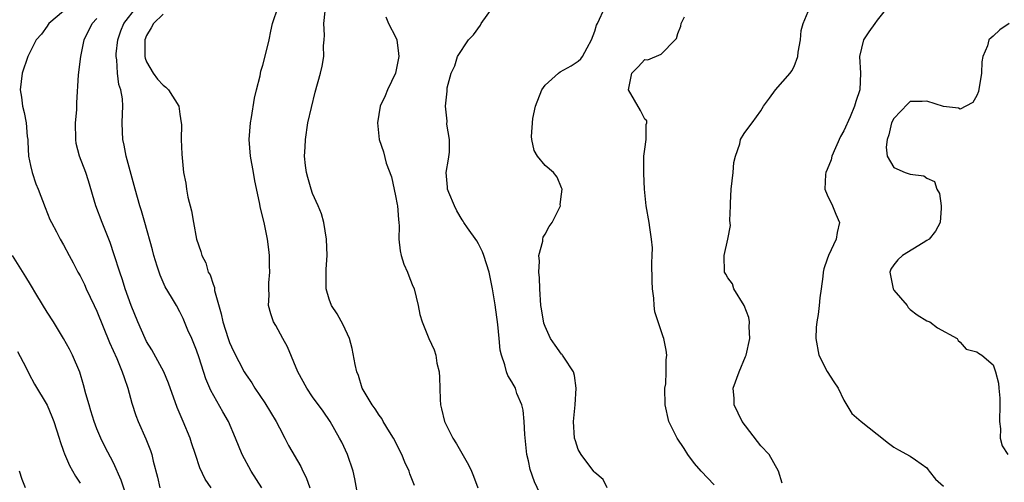
# Model space of a CAD drawing. Units: inches. Extents: x 2619000 to 2622000, y 1536000 to 1539000.
# Drawn here: x 2620136 to 2620254, y 1536308 to 1536363 of the extents above; entities that cross this region are included whole.
import ezdxf

# ---------------------------------------------------------------- set-up
doc = ezdxf.new("R2010")
doc.units = ezdxf.units.IN
doc.header["$MEASUREMENT"] = 0
doc.layers.add('LD26191536_2ft', color=112, linetype='Continuous')

msp = doc.modelspace()

# ---------------------------------------------------------------- linework, layer by layer
at = {"layer": 'LD26191536_2ft'}
for points, elevation in [([(2620164.87, 1536307), (2620163.59, 1536309), (2620162.52, 1536311), (2620161.72, 1536313), (2620160.86, 1536315), (2620160.17, 1536316.17), (2620158.72, 1536318.72), (2620158.13, 1536320.13), (2620157.31, 1536322.69), (2620157, 1536323.61), (2620156.61, 1536324.61), (2620156.43, 1536325), (2620155.98, 1536326.02), (2620155.4, 1536327.4), (2620155, 1536328.23), (2620154.58, 1536329), (2620154.01, 1536329.99), (2620153.25, 1536331.25), (2620152.62, 1536332.62), (2620152.49, 1536333), (2620152.27, 1536333.73), (2620151.86, 1536335), (2620151.69, 1536335.69), (2620150.8, 1536339), (2620150.39, 1536340.39), (2620150.19, 1536341), (2620149.6, 1536343), (2620148.55, 1536347), (2620148.31, 1536348.31), (2620148.13, 1536349), (2620148.08, 1536349.92), (2620148.05, 1536351), (2620148.08, 1536352.08), (2620148.13, 1536353), (2620148.08, 1536353.92), (2620147.89, 1536355), (2620147.64, 1536355.64), (2620147.48, 1536357), (2620147.39, 1536358.61), (2620147.32, 1536359), (2620147.34, 1536359.34), (2620147.52, 1536361), (2620147.9, 1536362.1), (2620148.24, 1536363), (2620149.8, 1536365)], 8448), ([(2620176.64, 1536305), (2620176.09, 1536308.09), (2620175.9, 1536309), (2620175.2, 1536311), (2620174.5, 1536312.5), (2620174.24, 1536313), (2620173.11, 1536315), (2620172.26, 1536316.26), (2620171, 1536317.96), (2620170.28, 1536319), (2620169.2, 1536321), (2620167.99, 1536323.99), (2620167.42, 1536325), (2620166.58, 1536326.58), (2620166.3, 1536327), (2620165.98, 1536327.98), (2620165.68, 1536329), (2620165.76, 1536330.24), (2620165.72, 1536331), (2620165.72, 1536331.72), (2620165.85, 1536333), (2620165.81, 1536333.81), (2620165.8, 1536335), (2620165.73, 1536335.73), (2620165.57, 1536337), (2620165.16, 1536339), (2620164.72, 1536340.72), (2620164.6, 1536341.4), (2620164.02, 1536344.02), (2620163.87, 1536345), (2620163.51, 1536347), (2620163.36, 1536349), (2620163.52, 1536351), (2620163.64, 1536351.64), (2620164.01, 1536353.99), (2620164.25, 1536355), (2620164.67, 1536356.67), (2620164.77, 1536357.23), (2620165, 1536357.96), (2620165.38, 1536359.38), (2620165.75, 1536361), (2620165.95, 1536362.05), (2620166.18, 1536363), (2620166.85, 1536365)], 8452), ([(2620199.03, 1536305), (2620197.72, 1536307.72), (2620197.21, 1536309.21), (2620197, 1536310.25), (2620196.82, 1536311), (2620196.58, 1536313.42), (2620196.48, 1536315), (2620196.35, 1536316.35), (2620196.19, 1536317), (2620195.61, 1536318.39), (2620195.43, 1536319), (2620195, 1536319.77), (2620194.53, 1536320.53), (2620194.34, 1536321), (2620194.16, 1536321.84), (2620193.76, 1536323), (2620193.61, 1536323.61), (2620193.49, 1536325), (2620193.3, 1536326.7), (2620193, 1536329.06), (2620192.68, 1536331), (2620192.26, 1536333), (2620191.63, 1536335), (2620191.46, 1536335.46), (2620191, 1536336.4), (2620190.78, 1536336.78), (2620189.66, 1536338.34), (2620189.21, 1536339), (2620189.14, 1536339.14), (2620189, 1536339.33), (2620188.39, 1536340.39), (2620188.07, 1536341), (2620187.39, 1536342.61), (2620187.25, 1536343), (2620187.24, 1536343.24), (2620187.08, 1536345), (2620187.38, 1536346.62), (2620187.49, 1536347.49), (2620187.49, 1536349), (2620187.17, 1536350.83), (2620187.2, 1536351.2), (2620187, 1536353), (2620187.19, 1536354.81), (2620187.22, 1536355.22), (2620187.69, 1536357), (2620188.13, 1536357.87), (2620188.44, 1536359), (2620189.76, 1536361), (2620190.39, 1536361.61), (2620191.21, 1536362.79), (2620191.29, 1536363), (2620192.75, 1536365)], 8458), ([(2620206.49, 1536307), (2620205.99, 1536307.99), (2620205, 1536308.83), (2620204.93, 1536308.93), (2620204.4, 1536309.6), (2620203.34, 1536311), (2620203.23, 1536311.23), (2620203, 1536311.63), (2620202.65, 1536312.65), (2620202.54, 1536313), (2620202.44, 1536315), (2620202.63, 1536317), (2620202.76, 1536319), (2620202.54, 1536320.54), (2620202.41, 1536321), (2620201.25, 1536322.75), (2620201.11, 1536323), (2620201.06, 1536323.06), (2620201, 1536323.11), (2620200.21, 1536324.21), (2620199.66, 1536325), (2620199, 1536326.46), (2620198.86, 1536326.86), (2620198.57, 1536328.57), (2620198.51, 1536329), (2620198.35, 1536331), (2620198.32, 1536332.32), (2620198.23, 1536333), (2620198.33, 1536334.33), (2620198.26, 1536335), (2620198.74, 1536336.74), (2620198.75, 1536337), (2620198.78, 1536337.22), (2620199, 1536337.57), (2620199.48, 1536338.52), (2620199.87, 1536339), (2620200.75, 1536340.75), (2620200.85, 1536341), (2620200.83, 1536341.17), (2620201, 1536342.42), (2620201.06, 1536343), (2620201, 1536343.18), (2620200.46, 1536344.46), (2620200, 1536345), (2620199, 1536345.87), (2620198.09, 1536347), (2620197.69, 1536347.69), (2620197.41, 1536349), (2620197.35, 1536349.35), (2620197.53, 1536351.53), (2620197.83, 1536353), (2620198.6, 1536355), (2620199, 1536355.55), (2620200.61, 1536357), (2620200.83, 1536357.16), (2620202.13, 1536357.87), (2620203, 1536358.43), (2620203.29, 1536358.71), (2620203.51, 1536359), (2620204.07, 1536360.07), (2620204.61, 1536361), (2620205, 1536362.06), (2620205.21, 1536362.79), (2620205.3, 1536363), (2620206.23, 1536365)], 8460), ([(2620240.3, 1536365), (2620239, 1536363.39), (2620238.71, 1536363), (2620238.01, 1536361.99), (2620237.37, 1536361), (2620236.87, 1536359), (2620237.01, 1536357.01), (2620236.92, 1536355), (2620236.42, 1536353.58), (2620236.27, 1536353), (2620235.75, 1536351.75), (2620235, 1536350.06), (2620234.61, 1536349.38), (2620233.55, 1536347), (2620233.45, 1536346.56), (2620233, 1536345.39), (2620232.83, 1536345), (2620232.79, 1536344.79), (2620232.71, 1536343), (2620233, 1536342.31), (2620233.62, 1536341), (2620234.01, 1536340.01), (2620234.47, 1536339), (2620234.2, 1536337.8), (2620234.07, 1536337), (2620233.13, 1536335), (2620233, 1536334.55), (2620232.6, 1536333.4), (2620232.5, 1536333), (2620232.47, 1536332.47), (2620232.28, 1536331), (2620232.09, 1536329.91), (2620232.03, 1536329), (2620231.91, 1536327.91), (2620231.74, 1536327), (2620231.67, 1536326.33), (2620231.63, 1536325), (2620232, 1536323), (2620233, 1536321.04), (2620233.77, 1536319.77), (2620234.31, 1536319), (2620235, 1536317.58), (2620235.96, 1536315.96), (2620237.09, 1536315), (2620239, 1536313.46), (2620240.39, 1536312.39), (2620241, 1536311.88), (2620241.59, 1536311.59), (2620243, 1536310.83), (2620243.64, 1536310.36), (2620245, 1536309.42), (2620245.17, 1536309.17), (2620245.26, 1536309), (2620246.05, 1536308.06), (2620247, 1536307.2)], 8466), ([(2620141, 1536364.48), (2620139.22, 1536363), (2620139.14, 1536362.86), (2620139, 1536362.68), (2620138.32, 1536361.68), (2620137.71, 1536361), (2620136.68, 1536359), (2620135.99, 1536357), (2620135.77, 1536355), (2620135.91, 1536354.09), (2620136.05, 1536353), (2620136.25, 1536352.25), (2620136.49, 1536351), (2620136.62, 1536349.38), (2620136.68, 1536349), (2620136.7, 1536348.7), (2620136.78, 1536347), (2620137, 1536345.88), (2620137.19, 1536345), (2620137.67, 1536343.67), (2620137.95, 1536343), (2620138.79, 1536340.79), (2620139.35, 1536339.35), (2620139.52, 1536339), (2620140.14, 1536337.86), (2620140.58, 1536337), (2620141, 1536336.29), (2620141.67, 1536335), (2620142.14, 1536334.14), (2620142.73, 1536333), (2620143, 1536332.54), (2620143.5, 1536331.5), (2620143.72, 1536331), (2620144.68, 1536329), (2620145, 1536328.31), (2620146.53, 1536324.53), (2620147.41, 1536322.59), (2620148.07, 1536321), (2620148.28, 1536320.28), (2620148.73, 1536319), (2620149.2, 1536317.2), (2620149.71, 1536315.71), (2620149.98, 1536315), (2620150.92, 1536312.92), (2620151.48, 1536311.48), (2620151.61, 1536311), (2620151.77, 1536310.23), (2620152.3, 1536308.3), (2620152.61, 1536307)], 8444), ([(2620153, 1536364.13), (2620151.82, 1536363), (2620151.54, 1536362.46), (2620151, 1536361.53), (2620150.79, 1536361), (2620150.78, 1536360.78), (2620150.78, 1536359), (2620150.81, 1536358.81), (2620151, 1536358.38), (2620151.79, 1536357), (2620152.29, 1536356.29), (2620153, 1536355.54), (2620153.32, 1536355.32), (2620153.65, 1536355), (2620154.87, 1536353), (2620155, 1536352.07), (2620155.17, 1536351), (2620155.19, 1536350.81), (2620155.18, 1536349), (2620155.24, 1536347.24), (2620155.45, 1536345), (2620155.72, 1536343.72), (2620155.8, 1536343), (2620155.96, 1536342.04), (2620156.4, 1536340.4), (2620156.63, 1536339), (2620157, 1536336.99), (2620157.51, 1536335.51), (2620157.63, 1536335), (2620158.13, 1536334.13), (2620158.43, 1536333), (2620158.67, 1536332.67), (2620159, 1536331.56), (2620159.17, 1536331.17), (2620159.19, 1536330.81), (2620159.99, 1536327.99), (2620160.18, 1536327), (2620160.82, 1536325), (2620161, 1536324.52), (2620161.48, 1536323.48), (2620162.76, 1536321), (2620163, 1536320.61), (2620163.66, 1536319.66), (2620164.04, 1536319), (2620165.25, 1536317.25), (2620166.61, 1536315), (2620167, 1536314.22), (2620167.66, 1536313), (2620168.11, 1536312.11), (2620169.56, 1536309.56), (2620169.81, 1536309), (2620170.23, 1536308.23), (2620170.67, 1536307)], 8450), ([(2620183.28, 1536307.28), (2620182.7, 1536308.7), (2620182.62, 1536309), (2620182.11, 1536310.11), (2620181.76, 1536311), (2620180.73, 1536313), (2620180.27, 1536313.73), (2620179.51, 1536315), (2620179.34, 1536315.34), (2620179, 1536315.77), (2620178.52, 1536316.52), (2620178.16, 1536317), (2620176.98, 1536319), (2620176.54, 1536320.54), (2620176.34, 1536321), (2620176.12, 1536321.88), (2620175.78, 1536323.78), (2620175.42, 1536325), (2620174.67, 1536326.67), (2620173.96, 1536327.96), (2620173.27, 1536329), (2620173, 1536329.73), (2620172.64, 1536331), (2620172.63, 1536332.63), (2620172.61, 1536333), (2620172.62, 1536333.38), (2620172.75, 1536335), (2620172.68, 1536337), (2620172.33, 1536339), (2620172.05, 1536340.05), (2620171.68, 1536341), (2620171, 1536342.5), (2620170.81, 1536343), (2620170.42, 1536344.42), (2620170.24, 1536345), (2620170.12, 1536345.88), (2620170.02, 1536347), (2620170.09, 1536348.09), (2620170.12, 1536349), (2620170.44, 1536351), (2620170.86, 1536352.86), (2620171.3, 1536354.7), (2620171.95, 1536357), (2620172.16, 1536357.84), (2620172.35, 1536359), (2620172.31, 1536360.31), (2620172.39, 1536361), (2620172.43, 1536361.57), (2620172.34, 1536363), (2620172.5, 1536364.49)], 8454), ([(2620179.8, 1536363.8), (2620180.15, 1536363), (2620181, 1536361.36), (2620181.15, 1536361), (2620181.36, 1536359.36), (2620181.38, 1536359), (2620181, 1536357), (2620180, 1536355), (2620179.74, 1536354.26), (2620179.14, 1536353), (2620178.82, 1536351), (2620179.02, 1536349), (2620179.52, 1536347.52), (2620179.84, 1536346.16), (2620180.49, 1536344.49), (2620181, 1536342.19), (2620181.18, 1536341.18), (2620181.23, 1536341), (2620181.34, 1536339.34), (2620181.39, 1536339), (2620181.41, 1536338.59), (2620181.4, 1536337), (2620181.56, 1536335.56), (2620181.68, 1536335), (2620181.98, 1536333.98), (2620182.43, 1536333), (2620182.57, 1536332.57), (2620183, 1536331.5), (2620183.22, 1536331), (2620183.72, 1536329), (2620183.9, 1536327.9), (2620184.19, 1536327), (2620185, 1536325.01), (2620185.65, 1536323.65), (2620185.84, 1536323), (2620185.97, 1536322.03), (2620186.24, 1536321), (2620186.3, 1536320.3), (2620186.31, 1536319), (2620186.35, 1536317.65), (2620186.4, 1536317), (2620186.54, 1536316.54), (2620186.89, 1536315), (2620187.88, 1536313), (2620188.32, 1536312.32), (2620189.78, 1536309.78), (2620190.15, 1536309), (2620190.39, 1536308.39), (2620190.89, 1536307)], 8456), ([(2620219.36, 1536307.36), (2620217.81, 1536309), (2620217, 1536309.93), (2620216.21, 1536311), (2620215.75, 1536311.75), (2620214.91, 1536313), (2620213.9, 1536315), (2620213.45, 1536317), (2620213.44, 1536319), (2620213.54, 1536319.54), (2620213.6, 1536321), (2620213.58, 1536322.42), (2620213.68, 1536323), (2620213.59, 1536323.59), (2620213.32, 1536325), (2620213.22, 1536325.22), (2620213, 1536325.94), (2620212.21, 1536328.21), (2620212.14, 1536329), (2620212.12, 1536329.88), (2620211.94, 1536331), (2620211.9, 1536331.9), (2620211.88, 1536334.12), (2620211.91, 1536335), (2620211.93, 1536335.93), (2620211.84, 1536337), (2620211.62, 1536338.38), (2620211.56, 1536339), (2620211.2, 1536341), (2620210.99, 1536343), (2620210.88, 1536344.88), (2620210.91, 1536347), (2620211, 1536347.82), (2620211.18, 1536349), (2620211.2, 1536350.8), (2620211.28, 1536351), (2620211.26, 1536351.26), (2620211, 1536351.46), (2620210.51, 1536352.51), (2620209.04, 1536355), (2620209.47, 1536357), (2620210.23, 1536357.77), (2620211, 1536358.64), (2620211.4, 1536358.6), (2620213, 1536359.28), (2620214.66, 1536361), (2620214.82, 1536361.18), (2620215, 1536361.77), (2620215.34, 1536362.66), (2620215.39, 1536363), (2620215.78, 1536363.78)], 8462), ([(2620227.56, 1536307.56), (2620227.12, 1536309), (2620225.99, 1536311), (2620225, 1536312.07), (2620222.75, 1536315), (2620221.79, 1536317), (2620221.77, 1536317.77), (2620221.68, 1536319), (2620222.38, 1536321), (2620223.16, 1536322.84), (2620223.22, 1536323), (2620223.67, 1536325), (2620223.6, 1536326.4), (2620223.62, 1536327), (2620223.55, 1536327.55), (2620223, 1536329), (2620221.74, 1536331), (2620221.58, 1536331.58), (2620221, 1536332.31), (2620220.78, 1536332.78), (2620220.62, 1536333), (2620220.57, 1536335), (2620221.02, 1536337), (2620221.36, 1536338.64), (2620221.24, 1536339.24), (2620221.33, 1536341), (2620221.32, 1536341.32), (2620221.43, 1536343), (2620221.65, 1536345), (2620221.76, 1536346.24), (2620221.94, 1536347), (2620222.46, 1536348.46), (2620222.53, 1536349), (2620223, 1536349.74), (2620223.53, 1536350.47), (2620223.94, 1536351), (2620225, 1536352.46), (2620225.33, 1536353), (2620226.02, 1536353.98), (2620226.78, 1536355), (2620228.51, 1536357), (2620228.71, 1536357.29), (2620229, 1536357.8), (2620229.45, 1536359), (2620229.51, 1536359.51), (2620229.76, 1536361), (2620229.87, 1536362.13), (2620230.08, 1536363), (2620230.9, 1536364.9)], 8464), ([(2620158.76, 1536307), (2620158.05, 1536308.05), (2620157.39, 1536309.39), (2620156.88, 1536311), (2620156.41, 1536312.41), (2620156.24, 1536313), (2620155.42, 1536315), (2620155.28, 1536315.28), (2620154.68, 1536316.68), (2620153.63, 1536319.63), (2620153.08, 1536321), (2620151.63, 1536323.63), (2620151, 1536324.64), (2620150.81, 1536325), (2620149.93, 1536327), (2620149.14, 1536329), (2620148.43, 1536331), (2620148.09, 1536332.09), (2620147.76, 1536333), (2620147.1, 1536335.1), (2620146.59, 1536336.59), (2620145.64, 1536339), (2620144.9, 1536341), (2620144, 1536344), (2620143.66, 1536345), (2620142.91, 1536347), (2620142.53, 1536348.53), (2620142.46, 1536349), (2620142.45, 1536351), (2620142.58, 1536352.58), (2620142.59, 1536353.41), (2620142.8, 1536356.8), (2620143.06, 1536359), (2620143.46, 1536361), (2620144.43, 1536363), (2620145, 1536363.58)], 8446), ([(2620254.9, 1536363), (2620253.78, 1536362.22), (2620253, 1536361.47), (2620252.73, 1536361.27), (2620252.45, 1536361), (2620252.29, 1536360.29), (2620251.75, 1536359), (2620251.63, 1536358.37), (2620251.59, 1536357), (2620251.22, 1536354.78), (2620251, 1536354.32), (2620250.53, 1536353.47), (2620249.69, 1536353), (2620249, 1536352.66), (2620248.79, 1536352.79), (2620247, 1536352.98), (2620245, 1536353.64), (2620244.42, 1536353.58), (2620243, 1536353.57), (2620242.7, 1536353.3), (2620241, 1536351.55), (2620240.74, 1536351), (2620240.43, 1536349.57), (2620240.22, 1536349), (2620240.08, 1536348.08), (2620240.22, 1536347), (2620241, 1536345.62), (2620242.4, 1536345), (2620242.86, 1536344.86), (2620243, 1536344.8), (2620244.63, 1536344.63), (2620245, 1536344.33), (2620245.92, 1536343.92), (2620246.2, 1536343), (2620246.5, 1536342.5), (2620246.72, 1536341), (2620246.71, 1536340.71), (2620246.59, 1536339), (2620246.05, 1536337.95), (2620245.27, 1536337), (2620245, 1536336.8), (2620244.54, 1536336.54), (2620242.06, 1536335), (2620241.51, 1536334.49), (2620241, 1536333.89), (2620240.65, 1536333.35), (2620240.53, 1536333), (2620240.92, 1536331), (2620241, 1536330.84), (2620242.62, 1536329), (2620242.75, 1536328.75), (2620243, 1536328.49), (2620243.84, 1536327.84), (2620245, 1536327.15), (2620245.37, 1536327), (2620246.29, 1536326.29), (2620248.63, 1536325), (2620248.78, 1536324.78), (2620249, 1536324.57), (2620249.73, 1536323.73), (2620251, 1536323.41), (2620251.22, 1536323.22), (2620251.6, 1536323), (2620253, 1536321.82), (2620253.28, 1536321), (2620253.63, 1536319.63), (2620253.65, 1536319), (2620253.8, 1536317.8), (2620253.77, 1536317), (2620253.75, 1536315), (2620253.88, 1536314.12), (2620253.83, 1536313), (2620254.06, 1536312.06), (2620254.75, 1536311)], 8468), ([(2620148.94, 1536304.94), (2620147.93, 1536307.93), (2620147, 1536310.01), (2620145.98, 1536311.98), (2620145.47, 1536313), (2620145, 1536314.11), (2620144.66, 1536315), (2620144.29, 1536316.29), (2620144.06, 1536317), (2620143.68, 1536318.32), (2620143.4, 1536319.4), (2620142.95, 1536320.95), (2620142.07, 1536323), (2620141.71, 1536323.71), (2620141, 1536325.01), (2620139.76, 1536327), (2620139, 1536328.17), (2620137.79, 1536330.21), (2620137, 1536331.51), (2620136.45, 1536332.45), (2620134.85, 1536335)], 8442), ([(2620135.45, 1536323.45), (2620136.44, 1536321.56), (2620136.8, 1536320.8), (2620137.5, 1536319.5), (2620139, 1536316.95), (2620139.58, 1536315.58), (2620139.81, 1536315), (2620140.47, 1536313), (2620140.59, 1536312.59), (2620141, 1536311.41), (2620141.1, 1536311.1), (2620141.69, 1536309.69), (2620142.42, 1536308.42), (2620143, 1536307.56)], 8440), ([(2620136.4, 1536307), (2620136.02, 1536308.02), (2620135.68, 1536309)], 8438)]:
    msp.add_lwpolyline(points, dxfattribs=dict(at, elevation=elevation))

doc.saveas('drawing.dxf')
